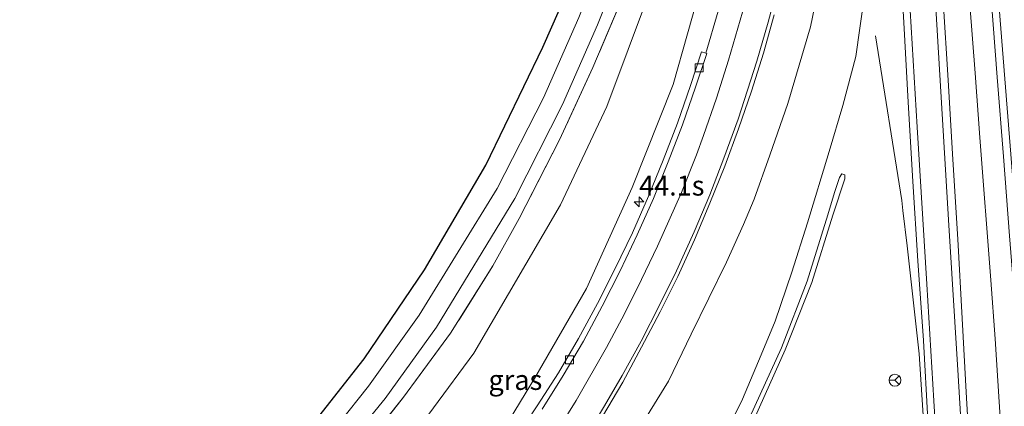
# Model space of a CAD drawing. Units: metres. Extents: x 249999 to 260000, y 575000 to 581250.
# Drawn here: x 255614 to 255737, y 577318 to 577367 of the extents above; entities that cross this region are included whole.
import ezdxf
from ezdxf.enums import TextEntityAlignment as Align

# ---------------------------------------------------------------- set-up
doc = ezdxf.new("R2010")
doc.units = ezdxf.units.M
doc.linetypes.add('IE-TERREINAFSCHEIDING', pattern=[10, 8, -2])
doc.layers.get('0').update_dxf_attribs({"lineweight": 25})
for name, color, linetype, lineweight in [('B-ME-AM-KILOMETR-S-B1', 7, 'Continuous', 18), ('B-ME-BV-GELEIDECONSTRUCTIE-GELEIDERAIL-L-B1', 213, 'BV-GELEIDERAIL', 18), ('B-ME-GW-KRUINLIJN-L-B1', 93, 'Continuous', 18), ('B-ME-GW-TEENLIJN-L-B1', 93, 'Continuous', 18), ('B-ME-IE-GRASLAND-GV-B6', 93, 'Continuous', 18), ('B-ME-IE-TERREINAFSCHEIDING-RASTERHEKWERK-L-B1', 8, 'IE-TERREINAFSCHEIDING', 18), ('B-ME-KG-KADASTRAAL-OPNAMEDTMGRENS-L-B1', 10, 'Continuous', 25), ('B-ME-OG-WATER-GV-B6', 153, 'Continuous', 18), ('B-ME-VH-VERH_SOORT-BITUMEN-GV-B6', 8, 'IE-TERREINAFSCHEIDING-NATUURLIJK-HOUTWAL', 18), ('B-ME-VH-VERH_SOORT-HALF_VERHARDING-GV-B6', 8, 'IE-TERREINAFSCHEIDING-NATUURLIJK-HOUTWAL', 18), ('B-ME-VV-KOLK-S-B1', 8, 'Continuous', 18), ('B-ME-VW-MARKERING-STREEP-015-L-B1', 7, 'Continuous', 18), ('B-ME-VW-MEUBILAIR_WEGMEUBILAIR-RONA-S-B1', 8, 'Continuous', 18)]:
    doc.layers.add(name, color=color, linetype=linetype, lineweight=lineweight)
doc.styles.add('NLCS-ISO', font='NLCS-ISO.TTF')
doc.linetypes.add('BV-GELEIDERAIL', pattern='A,10,-3,[108,NLCS.SHX,S=1,R=0,X=0,Y=0],-3', length=16)
doc.linetypes.add('IE-TERREINAFSCHEIDING-NATUURLIJK-HOUTWAL', pattern='A,7,-1.5,[67,NLCS.SHX,S=0.75,R=45,X=0,Y=0],-1.5,7,-1.5,[70,NLCS.SHX,S=0.75,R=0,X=0,Y=0],-1.5', length=20)

# ---------------------------------------------------------------- blocks, each defined once
blk = doc.blocks.new('wegwijzer')
for q in [(-0.53, -0.53), (0, 0.75), (0.53, -0.53)]:
    blk.add_line((0, 0), q)
blk.add_circle((0, 0), 0.75)
blk = doc.blocks.new('hecto')
for p, q in [((0, 0.625), (-0.625, 0)), ((0, -0.625), (0, 0.625)), ((-0.625, 0), (0.625, 0)), ((0.625, 0), (0, -0.625))]:
    blk.add_line(p, q)
blk = doc.blocks.new('kolk')
blk.add_lwpolyline([(-0.5, -0.5), (0.5, -0.5), (0.5, 0.5), (-0.5, 0.5)], close=True)

msp = doc.modelspace()

# ---------------------------------------------------------------- linework, layer by layer
at = {"layer": 'B-ME-BV-GELEIDECONSTRUCTIE-GELEIDERAIL-L-B1'}
msp.add_line((255724.386, 577344.1831, 0.4804), (255721.0728, 577364.8747, -0.2424), dxfattribs=at)
for points in [[(255736.8194, 577316.2237, 0.6673), (255736.119, 577326.7995, 0.6624), (255735.5787, 577334.1797, 0.6298), (255734.2107, 577352.1106, 0.6095), (255733.6137, 577360.1599, 0.5912), (255732.6212, 577373.1505, 0.6245), (255731.6712, 577385.875, 0.6496), (255730.9519, 577395.742, 0.6713)], [(255724.386, 577344.1831, 0.4804), (255724.5448, 577342.9172, 0.466), (255725.0795, 577338.4959, 0.5173), (255726.5893, 577324.9122, 0.5555)], [(255731.7147, 577240.5773, 0.4977), (255731.5019, 577244.5713, 0.5223), (255730.7031, 577257.694, 0.5228), (255729.6485, 577275.8388, 0.5473), (255728.63, 577292.1911, 0.5799), (255727.7149, 577306.815, 0.5755), (255727.2699, 577313.9937, 0.5792), (255726.5893, 577324.9122, 0.5555)]]:
    msp.add_polyline3d(points, dxfattribs=at)
at = {"layer": 'B-ME-GW-KRUINLIJN-L-B1'}
for points in [[(255717.0342, 577394.6851, 0.8938), (255715.6665, 577379.4189, 1.4218), (255712.927, 577366.002, 2.51), (255710.065, 577356.372, 2.828), (255707.802, 577349.866, 3), (255705.845, 577344.36, 3.113), (255704.508, 577341.17, 3.227), (255702.349, 577336.447, 3.302), (255697.927, 577327.393, 3.562), (255695.059, 577321.488, 3.738), (255692.759, 577317.728, 3.87), (255687.429, 577308.578, 4.032), (255683.405, 577302.461, 4.037), (255678.992, 577296.966, 4.095), (255674.784, 577291.985, 4.204), (255670.869, 577286.932, 4.059), (255665.538, 577280.705, 3.897), (255654.163, 577269.325, 3.882), (255642.074, 577258.285, 3.933), (255630.591, 577248.272, 3.779)], [(255547.0574, 577191.6465, 1.9352), (255563.86, 577206.207, 2.373), (255583.748, 577224.462, 3.168), (255602.551, 577241.39, 3.763), (255622.492, 577259.971, 3.845), (255642.015, 577277.813, 4.064), (255657.962, 577294.581, 3.902), (255666.464, 577304.058, 3.929), (255671.54, 577310.795, 3.755), (255678.233, 577321.829, 3.561), (255684.781, 577333.126, 3.184), (255690.516, 577345.803, 2.833), (255695.673, 577358.74, 2.43), (255699.257, 577371.543, 1.776), (255702.118, 577385.516, 1.197), (255703.2457, 577393.638, 0.9576)]]:
    msp.add_polyline3d(points, dxfattribs=at)
at = {"layer": 'B-ME-GW-TEENLIJN-L-B1'}
for points in [[(255630.591, 577248.272, 3.779), (255645.979, 577257.59, 2.132), (255658.381, 577265.937, 0.804), (255670.21, 577275.427, -0.057), (255684.2335, 577286.87, -0.5825), (255686.547, 577289.767, -0.764), (255691.785, 577297.976, -0.804), (255694.773, 577302.354, -0.818), (255697.944, 577307.121, -0.896), (255701.021, 577312.4, -0.845), (255704.383, 577319.227, -0.757), (255706.729, 577324.8, -0.674), (255708.477, 577329.012, -0.605), (255710.569, 577335.184, -0.613), (255712.556, 577341.352, -0.638), (255715.287, 577350.324, -0.596), (255717.004, 577356.124, -0.478), (255718.618, 577362.284, -0.288), (255719.672, 577369.742, -0.211), (255720.164, 577374.884, -0.14), (255721.072, 577385.212, -0.097), (255720.9875, 577394.9853, -0.0346)], [(255698.8996, 577393.308, -0.8876), (255697.526, 577387.479, -0.892), (255692.668, 577370.359, -1.016), (255687.323, 577355.985, -0.976), (255681.512, 577343.643, -0.836), (255670.622, 577325.01, -0.726), (255660.492, 577311.262, -0.7), (255649.912, 577299.6, -0.825), (255638.242, 577287.596, -0.709), (255619.103, 577269.742, -0.738), (255600.122, 577251.069, -0.668), (255579.272, 577230.813, -0.672), (255560.394, 577211.671, -0.873), (255549.695, 577200.895, -0.727), (255546.7186, 577198.1077, -0.6966)]]:
    msp.add_polyline3d(points, dxfattribs=at)
at = {"layer": 'B-ME-IE-GRASLAND-GV-B6'}
for points in [[(255727.9299, 577395.5125, -0.0224), (255733.6745, 577395.9487, -0.0284), (255733.7717, 577394.6758, -0.0276), (255734.1347, 577389.6888, -0.0226), (255734.8711, 577379.6163, -0.0286), (255735.6427, 577369.6461, -0.0286), (255736.3919, 577359.674, -0.0102), (255737.1636, 577349.7037, 0.001), (255737.9454, 577339.7343, -0.0018), (255738.731, 577329.7657, 0.0043), (255739.5385, 577319.7978, 0.0042), (255740.3292, 577309.8295, -0.0352), (255741.112, 577299.8602, -0.052), (255741.892, 577289.8905, -0.0352), (255742.6944, 577279.9227, -0.0197), (255743.4454, 577269.9509, 0.0184), (255744.2422, 577259.9826, 0.0322), (255745.0222, 577250.013, -0.0108), (255745.7634, 577240.0418, 0.0116)], [(255737.2653, 577239.5005, -0.124), (255736.6613, 577249.4819, -0.1334), (255736.0621, 577259.4641, -0.1252), (255735.504, 577269.4488, -0.1404), (255734.901, 577279.4308, -0.1544), (255734.3158, 577289.4133, -0.1544), (255733.7072, 577299.395, -0.1432), (255733.1052, 577309.3765, -0.1188), (255732.5172, 577319.3593, -0.1463), (255731.9843, 577329.3456, -0.121), (255731.421, 577339.3299, -0.1397), (255730.8297, 577349.3121, -0.1365), (255730.2025, 577359.2926, -0.1091), (255729.5911, 577369.2736, -0.1029), (255728.9302, 577379.2521, -0.0791), (255728.3472, 577389.1086, -0.0352), (255728.0095, 577394.0999, -0.024), (255727.9299, 577395.5125, -0.0224)], [(255579.272, 577230.813, -0.672), (255600.122, 577251.069, -0.668), (255619.103, 577269.742, -0.738), (255638.242, 577287.596, -0.709), (255649.912, 577299.6, -0.825), (255660.492, 577311.262, -0.7), (255670.622, 577325.01, -0.726), (255681.512, 577343.643, -0.836), (255687.323, 577355.985, -0.976), (255692.668, 577370.359, -1.016), (255697.526, 577387.479, -0.892), (255698.8996, 577393.308, -0.8876), (255703.2457, 577393.638, 0.9576)], [(255703.2457, 577393.638, 0.9576), (255702.118, 577385.516, 1.197), (255699.257, 577371.543, 1.776), (255695.673, 577358.74, 2.43), (255690.516, 577345.803, 2.833), (255684.781, 577333.126, 3.184), (255678.233, 577321.829, 3.561), (255671.54, 577310.795, 3.755), (255666.464, 577304.058, 3.929), (255657.962, 577294.581, 3.902), (255642.015, 577277.813, 4.064), (255622.492, 577259.971, 3.845), (255602.551, 577241.39, 3.763)], [(255602.551, 577241.39, 3.763), (255622.492, 577259.971, 3.845), (255642.015, 577277.813, 4.064), (255657.962, 577294.581, 3.902), (255666.464, 577304.058, 3.929), (255671.54, 577310.795, 3.755), (255678.233, 577321.829, 3.561), (255684.781, 577333.126, 3.184), (255690.516, 577345.803, 2.833), (255695.673, 577358.74, 2.43), (255699.257, 577371.543, 1.776), (255702.118, 577385.516, 1.197), (255703.2457, 577393.638, 0.9576)], [(255568.4383, 577228.4396, -2.201), (255585.1296, 577244.7324, -2.201), (255590.3591, 577249.892, -2.201), (255598.5921, 577257.5592, -2.201), (255606.3282, 577265.1082, -2.201), (255616.7355, 577274.9489, -2.201), (255626.7675, 577284.4657, -2.201), (255634.9938, 577292.3893, -2.201), (255643.9066, 577301.4706, -2.201), (255651.8497, 577309.9439, -2.201), (255659.4537, 577319.302, -2.201), (255665.8986, 577328.2528, -2.201), (255675.7754, 577344.4314, -2.201), (255681.7555, 577356.2465, -2.201), (255686.1669, 577366.2604, -2.201), (255691.1547, 577378.7044, -2.201), (255694.5694, 577389.571, -2.201), (255695.3385, 577393.0376, -2.201)], [(255577.6746, 577235.0508, -0.9105), (255606.5498, 577262.7331, -0.9176), (255621.1244, 577276.4322, -0.9935), (255635.3453, 577290.4962, -1.001), (255649.4606, 577304.6697, -1.001), (255654.8707, 577310.7966, -0.9835), (255661.7834, 577319.4629, -0.942), (255667.6964, 577327.5008, -0.8434), (255672.9902, 577335.9853, -0.9268), (255676.2996, 577341.91, -0.9471), (255681.3719, 577351.7989, -0.9719), (255685.5729, 577360.8708, -0.9491), (255689.461, 577370.0837, -1.0149), (255693.1062, 577379.402, -0.9734), (255696.1728, 577388.9515, -0.8824), (255697.1392, 577393.1743, -0.9054), (255698.8996, 577393.308, -0.8876)], [(255695.3385, 577393.0376, -2.201), (255697.1392, 577393.1743, -0.9054), (255696.1728, 577388.9515, -0.8824), (255693.1062, 577379.402, -0.9734), (255689.461, 577370.0837, -1.0149), (255685.5729, 577360.8708, -0.9491), (255681.3719, 577351.7989, -0.9719), (255676.2996, 577341.91, -0.9471), (255672.9902, 577335.9853, -0.9268), (255667.6964, 577327.5008, -0.8434), (255661.7834, 577319.4629, -0.942), (255654.8707, 577310.7966, -0.9835), (255649.4606, 577304.6697, -1.001), (255635.3453, 577290.4962, -1.001), (255621.1244, 577276.4322, -0.9935), (255606.5498, 577262.7331, -0.9176), (255577.6746, 577235.0508, -0.9105)], [(255698.8996, 577393.308, -0.8876), (255697.526, 577387.479, -0.892), (255692.668, 577370.359, -1.016), (255687.323, 577355.985, -0.976), (255681.512, 577343.643, -0.836), (255670.622, 577325.01, -0.726), (255660.492, 577311.262, -0.7), (255649.912, 577299.6, -0.825), (255638.242, 577287.596, -0.709), (255619.103, 577269.742, -0.738), (255600.122, 577251.069, -0.668), (255579.272, 577230.813, -0.672)], [(255692.759, 577317.728, 3.87), (255695.059, 577321.488, 3.738), (255697.927, 577327.393, 3.562), (255702.349, 577336.447, 3.302), (255704.508, 577341.17, 3.227), (255705.845, 577344.36, 3.113), (255707.802, 577349.866, 3), (255710.065, 577356.372, 2.828), (255712.927, 577366.002, 2.51), (255715.6665, 577379.4189, 1.4218)], [(255715.6665, 577379.4189, 1.4218), (255712.927, 577366.002, 2.51), (255710.065, 577356.372, 2.828), (255707.802, 577349.866, 3), (255705.845, 577344.36, 3.113), (255704.508, 577341.17, 3.227), (255702.349, 577336.447, 3.302), (255697.927, 577327.393, 3.562), (255695.059, 577321.488, 3.738), (255692.759, 577317.728, 3.87)], [(255724.0688, 577376.5058, -0.1889), (255724.6517, 577366.5225, -0.1426), (255725.2123, 577356.5383, -0.1853), (255725.7981, 577346.5556, -0.1816), (255726.4292, 577336.5751, -0.1941), (255727.1042, 577326.5978, -0.1688), (255727.6714, 577316.614, -0.1575), (255728.3226, 577306.6351, -0.1495), (255728.911, 577296.6517, -0.1465), (255729.5233, 577286.6709, -0.1545), (255730.1412, 577276.6899, -0.1752), (255730.726, 577266.7068, -0.1787), (255731.3327, 577256.7257, -0.2106), (255731.943, 577246.7442, -0.2095), (255732.5128, 577236.7607, -0.2264)], [(255563.2, 577230.791, -1.081), (255578.674, 577245.666, -1.117), (255589.255, 577255.801, -1.047), (255601.736, 577267.764, -1.019), (255613.993, 577279.237, -1.026), (255626.198, 577290.676, -1.141), (255638.082, 577302.458, -1.159), (255648.82, 577314.087, -1.116), (255656.836, 577324.292, -1.03), (255664.425, 577335.455, -1.052), (255672.135, 577348.613, -1.032), (255679.296, 577363.443, -1.056), (255684.438, 577375.136, -1.102)], [(255719.672, 577369.742, -0.211), (255718.618, 577362.284, -0.288), (255717.004, 577356.124, -0.478), (255715.287, 577350.324, -0.596), (255712.556, 577341.352, -0.638), (255710.569, 577335.184, -0.613), (255708.477, 577329.012, -0.605), (255706.729, 577324.8, -0.674), (255704.383, 577319.227, -0.757), (255701.021, 577312.4, -0.845)], [(255701.021, 577312.4, -0.845), (255704.383, 577319.227, -0.757), (255706.729, 577324.8, -0.674), (255708.477, 577329.012, -0.605), (255710.569, 577335.184, -0.613), (255712.556, 577341.352, -0.638), (255715.287, 577350.324, -0.596), (255717.004, 577356.124, -0.478), (255718.618, 577362.284, -0.288), (255719.672, 577369.742, -0.211)], [(255701.3255, 577367.969, 2.0946), (255699.7825, 577362.6915, 2.3369), (255699.2251, 577362.8667, 2.3569), (255697.8311, 577358.6266, 2.5336), (255696.189, 577353.9037, 2.6989), (255694.4061, 577349.2288, 2.8602), (255692.5683, 577344.7049, 3.0119), (255690.5439, 577340.1314, 3.1548), (255688.3749, 577335.6262, 3.3005), (255686.1656, 577331.214, 3.4322), (255683.7771, 577326.8206, 3.5459), (255681.2494, 577322.5057, 3.6586), (255678.5652, 577318.3787, 3.8083), (255675.8055, 577314.2083, 3.8577)], [(255686.7865, 577317.0166, 4.0102), (255689.3282, 577321.3444, 3.9115), (255691.69, 577325.7519, 3.8072), (255694.0269, 577330.1722, 3.6743), (255696.2615, 577334.6455, 3.5291), (255698.3349, 577339.2208, 3.402), (255700.2707, 577343.8306, 3.2581), (255702.1648, 577348.4769, 3.0918), (255703.8911, 577353.17, 2.9264), (255705.5211, 577357.897, 2.7422), (255706.9961, 577362.6795, 2.5619), (255708.3536, 577367.5024, 2.3937)], [(255683.8152, 577367.1673, -2.201), (255679.3514, 577357.073, -2.201), (255673.5437, 577345.703, -2.201), (255663.7493, 577329.7708, -2.201), (255657.3635, 577320.8539, -2.201), (255649.9293, 577311.4671, -2.201), (255642.0648, 577303.1099, -2.201), (255633.2173, 577294.1345, -2.201), (255625.1045, 577286.3054, -2.201), (255615.0429, 577276.7797, -2.201), (255604.6042, 577266.9652, -2.201), (255596.9147, 577259.3847, -2.201), (255588.5943, 577251.6961, -2.201), (255583.2255, 577246.5495, -2.201), (255566.6526, 577230.4025, -2.201)], [(255709.722, 577325.43, -0.517), (255713.089, 577333.891, -0.471), (255715.746, 577342.317, -0.584), (255717.224, 577346.892, -0.627), (255717.2219, 577347.4055, -0.375), (255716.8635, 577347.5158, -0.375), (255716.5845, 577347.0843, -0.4388), (255715.931, 577345.167, -0.7), (255715.093, 577342.366, -0.545), (255712.494, 577334.041, -0.493), (255709.256, 577325.667, -0.556), (255705.252, 577316.879, -0.74)], [(255705.787, 577316.611, -0.749), (255709.722, 577325.43, -0.517)]]:
    msp.add_polyline3d(points, dxfattribs=at)
at = {"layer": 'B-ME-IE-TERREINAFSCHEIDING-RASTERHEKWERK-L-B1'}
msp.add_polyline3d([(255697.1392, 577393.1743, -0.9054), (255696.1728, 577388.9515, -0.8824), (255693.1062, 577379.402, -0.9734), (255689.461, 577370.0837, -1.0149), (255685.5729, 577360.8708, -0.9491), (255681.3719, 577351.7989, -0.9719), (255676.2996, 577341.91, -0.9471), (255672.9902, 577335.9853, -0.9268), (255667.6964, 577327.5008, -0.8434), (255661.7834, 577319.4629, -0.942), (255654.8707, 577310.7966, -0.9835), (255649.4606, 577304.6697, -1.001), (255635.3453, 577290.4962, -1.001), (255621.1244, 577276.4322, -0.9935), (255606.5498, 577262.7331, -0.9176), (255577.6746, 577235.0508, -0.9105), (255570.4274, 577228.1601, -0.9484), (255548.6686, 577208.0682, -0.937), (255546.3085, 577205.9261, -0.8864)], dxfattribs=at)
at = {"layer": 'B-ME-KG-KADASTRAAL-OPNAMEDTMGRENS-L-B1'}
msp.add_polyline3d([(255545.8478, 577214.7126, -1.0229), (255547.103, 577215.876, -1.038), (255563.2, 577230.791, -1.081), (255578.674, 577245.666, -1.117), (255589.255, 577255.801, -1.047), (255601.736, 577267.764, -1.019), (255613.993, 577279.237, -1.026), (255626.198, 577290.676, -1.141), (255638.082, 577302.458, -1.159), (255648.82, 577314.087, -1.116), (255656.836, 577324.292, -1.03), (255664.425, 577335.455, -1.052), (255672.135, 577348.613, -1.032), (255679.296, 577363.443, -1.056), (255684.438, 577375.136, -1.102), (255688.305, 577387.235, -0.985), (255689.7254, 577392.6113, -0.9868)], dxfattribs=at)
at = {"layer": 'B-ME-OG-WATER-GV-B6'}
for points in [[(255566.6526, 577230.4025, -2.201), (255583.2255, 577246.5495, -2.201), (255588.5943, 577251.6961, -2.201), (255596.9147, 577259.3847, -2.201), (255604.6042, 577266.9652, -2.201), (255615.0429, 577276.7797, -2.201), (255625.1045, 577286.3054, -2.201), (255633.2173, 577294.1345, -2.201), (255642.0648, 577303.1099, -2.201), (255649.9293, 577311.4671, -2.201), (255657.3635, 577320.8539, -2.201), (255663.7493, 577329.7708, -2.201), (255673.5437, 577345.703, -2.201), (255679.3514, 577357.073, -2.201), (255683.8152, 577367.1673, -2.201), (255688.784, 577379.5509, -2.201), (255692.1734, 577390.238, -2.201), (255692.7389, 577392.8402, -2.201), (255695.3385, 577393.0376, -2.201)], [(255695.3385, 577393.0376, -2.201), (255694.5694, 577389.571, -2.201), (255691.1547, 577378.7044, -2.201), (255686.1669, 577366.2604, -2.201), (255681.7555, 577356.2465, -2.201), (255675.7754, 577344.4314, -2.201), (255665.8986, 577328.2528, -2.201), (255659.4537, 577319.302, -2.201), (255651.8497, 577309.9439, -2.201), (255643.9066, 577301.4706, -2.201), (255634.9938, 577292.3893, -2.201), (255626.7675, 577284.4657, -2.201), (255616.7355, 577274.9489, -2.201), (255606.3282, 577265.1082, -2.201), (255598.5921, 577257.5592, -2.201), (255590.3591, 577249.892, -2.201), (255585.1296, 577244.7324, -2.201), (255568.4383, 577228.4396, -2.201)]]:
    msp.add_polyline3d(points, dxfattribs=at)
at = {"layer": 'B-ME-VH-VERH_SOORT-BITUMEN-GV-B6'}
for points in [[(255737.9454, 577339.7343, -0.0018), (255737.1636, 577349.7037, 0.001), (255736.3919, 577359.674, -0.0102), (255735.6427, 577369.6461, -0.0286), (255734.8711, 577379.6163, -0.0286), (255734.1347, 577389.6888, -0.0226), (255733.7717, 577394.6758, -0.0276), (255733.6745, 577395.9487, -0.0284), (255742.4237, 577396.6131, -0.2084)], [(255732.5128, 577236.7607, -0.2264), (255731.943, 577246.7442, -0.2095), (255731.3327, 577256.7257, -0.2106), (255730.726, 577266.7068, -0.1787), (255730.1412, 577276.6899, -0.1752), (255729.5233, 577286.6709, -0.1545), (255728.911, 577296.6517, -0.1465), (255728.3226, 577306.6351, -0.1495), (255727.6714, 577316.614, -0.1575), (255727.1042, 577326.5978, -0.1688), (255726.4292, 577336.5751, -0.1941), (255725.7981, 577346.5556, -0.1816), (255725.2123, 577356.5383, -0.1853), (255724.6517, 577366.5225, -0.1426), (255724.0688, 577376.5058, -0.1889)], [(255729.5911, 577369.2736, -0.1029), (255730.2025, 577359.2926, -0.1091), (255730.8297, 577349.3121, -0.1365), (255731.421, 577339.3299, -0.1397), (255731.9843, 577329.3456, -0.121), (255732.5172, 577319.3593, -0.1463), (255733.1052, 577309.3765, -0.1188), (255733.7072, 577299.395, -0.1432), (255734.3158, 577289.4133, -0.1544), (255734.901, 577279.4308, -0.1544), (255735.504, 577269.4488, -0.1404), (255736.0621, 577259.4641, -0.1252), (255736.6613, 577249.4819, -0.1334), (255737.2653, 577239.5005, -0.124)], [(255679.1777, 577317.9713, 3.8055), (255681.8279, 577322.1828, 3.6923), (255684.3802, 577326.4839, 3.5881), (255686.7441, 577330.891, 3.4631), (255688.9995, 577335.3315, 3.3482), (255691.1305, 577339.8547, 3.1885), (255693.1802, 577344.4162, 3.0512), (255695.0385, 577349.0129, 2.8995), (255696.8453, 577353.6796, 2.7439), (255698.4847, 577358.4035, 2.5701), (255699.8795, 577362.6571, 2.3958), (255699.7825, 577362.6915, 2.3369), (255701.3255, 577367.969, 2.0946)], [(255708.3536, 577367.5024, 2.3937), (255706.9961, 577362.6795, 2.5619), (255705.5211, 577357.897, 2.7422), (255703.8911, 577353.17, 2.9264), (255702.1648, 577348.4769, 3.0918), (255700.2707, 577343.8306, 3.2581), (255698.3349, 577339.2208, 3.402), (255696.2615, 577334.6455, 3.5291), (255694.0269, 577330.1722, 3.6743), (255691.69, 577325.7519, 3.8072), (255689.3282, 577321.3444, 3.9115), (255686.7865, 577317.0166, 4.0102)], [(255675.8055, 577314.2083, 3.8577), (255678.5652, 577318.3787, 3.8083), (255681.2494, 577322.5057, 3.6586), (255683.7771, 577326.8206, 3.5459), (255686.1656, 577331.214, 3.4322), (255688.3749, 577335.6262, 3.3005), (255690.5439, 577340.1314, 3.1548), (255692.5683, 577344.7049, 3.0119), (255694.4061, 577349.2288, 2.8602), (255696.189, 577353.9037, 2.6989), (255697.8311, 577358.6266, 2.5336), (255699.2251, 577362.8667, 2.3569), (255699.7825, 577362.6915, 2.3369), (255699.8795, 577362.6571, 2.3958), (255698.4847, 577358.4035, 2.5701), (255696.8453, 577353.6796, 2.7439), (255695.0385, 577349.0129, 2.8995), (255693.1802, 577344.4162, 3.0512), (255691.1305, 577339.8547, 3.1885), (255688.9995, 577335.3315, 3.3482), (255686.7441, 577330.891, 3.4631), (255684.3802, 577326.4839, 3.5881), (255681.8279, 577322.1828, 3.6923), (255679.1777, 577317.9713, 3.8055)]]:
    msp.add_polyline3d(points, dxfattribs=at)
at = {"layer": 'B-ME-VH-VERH_SOORT-HALF_VERHARDING-GV-B6'}
for points in [[(255705.252, 577316.879, -0.74), (255709.256, 577325.667, -0.556), (255712.494, 577334.041, -0.493), (255715.093, 577342.366, -0.545), (255715.931, 577345.167, -0.7), (255716.5845, 577347.0843, -0.4388), (255716.8635, 577347.5158, -0.375), (255717.2219, 577347.4055, -0.375), (255717.224, 577346.892, -0.627), (255715.746, 577342.317, -0.584), (255713.089, 577333.891, -0.471), (255709.722, 577325.43, -0.517)], [(255709.722, 577325.43, -0.517), (255705.787, 577316.611, -0.749)]]:
    msp.add_polyline3d(points, dxfattribs=at)
at = {"layer": 'B-ME-VW-MARKERING-STREEP-015-L-B1'}
for points in [[(255747.4975, 577229.0151, 0.0485), (255745.9695, 577248.6354, 0.0515), (255745.5982, 577253.5678, 0.0451), (255744.8595, 577263.3668, 0.0795), (255743.7057, 577278.0106, 0.0248), (255742.1636, 577297.7544, 0.0055), (255741.0758, 577311.5914, 0.0169), (255740.9826, 577313.0854, 0.022), (255739.8144, 577327.8197, 0.0517), (255738.2936, 577347.3492, 0.0436), (255736.7717, 577366.8496, 0.0389), (255735.2692, 577386.3477, 0.0371), (255734.5123, 577396.0123, 0.0341)], [(255741.1212, 577108.7124, -0.1236), (255739.961, 577128.0672, -0.1673), (255739.0903, 577142.673, -0.1583), (255738.4959, 577152.2823, -0.112), (255737.3008, 577171.8327, -0.1391), (255736.0783, 577191.6121, -0.1692), (255734.9203, 577211.2051, -0.1528), (255733.7361, 577230.7432, -0.1463), (255733.1664, 577240.4958, -0.1404), (255731.9914, 577260.1503, -0.1218), (255730.8228, 577279.6664, -0.1028), (255729.6318, 577299.2592, -0.0859), (255728.4163, 577318.9858, -0.093), (255727.5255, 577333.6587, -0.0975), (255726.3345, 577353.3888, -0.0597), (255725.4426, 577368.0425, -0.0269), (255724.4976, 577383.5324, -0.0361), (255723.7898, 577395.1981, -0.032)], [(255737.174, 577227.9477, -0.0731), (255735.9734, 577247.901, -0.0768), (255735.0684, 577262.8541, -0.0735), (255733.8724, 577282.7996, -0.0788), (255732.6676, 577302.7343, -0.058), (255732.065, 577312.4049, -0.0487), (255731.4711, 577322.2037, -0.0612), (255730.2691, 577341.7667, -0.0267), (255729.0936, 577361.3632, 0.013), (255727.9038, 577381.0826, 0.0142), (255727.0141, 577395.4429, 0.0306)], [(255684.5445, 577314.2711, 4.1006), (255687.0347, 577318.3752, 4.0119), (255689.2539, 577322.1853, 3.9182), (255691.6305, 577326.4945, 3.8034), (255693.9606, 577331.0042, 3.6708), (255696.0712, 577335.352, 3.5469), (255698.3026, 577340.2433, 3.4027), (255700.2484, 577344.8768, 3.2598), (255702.0323, 577349.473, 3.1008), (255703.8182, 577354.3974, 2.9212), (255706.1954, 577361.701, 2.6509), (255707.6093, 577366.5629, 2.4595), (255708.8621, 577371.3698, 2.2739)], [(255607.7976, 577238.4979, 3.9844), (255614.9028, 577244.9835, 4.1235), (255629.3991, 577258.2438, 4.293), (255640.1828, 577268.1598, 4.382), (255647.4003, 577274.9888, 4.3971), (255653.3542, 577280.8445, 4.3997), (255656.8462, 577284.4472, 4.3932), (255663.5805, 577291.8024, 4.3502), (255668.2328, 577297.3127, 4.2861), (255672.558, 577302.8593, 4.205), (255674.2498, 577305.137, 4.1746), (255677.109, 577309.1882, 4.0886), (255680.8007, 577314.7251, 3.9809), (255683.4592, 577319.0293, 3.8675), (255687.2959, 577325.6974, 3.6929), (255689.5326, 577329.9537, 3.5732), (255691.6881, 577334.245, 3.452), (255693.6981, 577338.4282, 3.3238), (255696.6886, 577345.1679, 3.1149), (255698.5864, 577349.9238, 2.9575), (255699.4808, 577352.3266, 2.8727), (255701.1199, 577357.0396, 2.6977), (255702.636, 577361.7861, 2.5151), (255704.6698, 577368.8633, 2.2266)]]:
    msp.add_polyline3d(points, dxfattribs=at)

# ---------------------------------------------------------------- block references
at = {"layer": 'B-ME-AM-KILOMETR-S-B1', "rotation": 90}
msp.add_blockref('hecto', (255691.3688, 577344.0154, 3.0456), dxfattribs=at)
at = {"layer": 'B-ME-VV-KOLK-S-B1', "rotation": 90}
for p in [(255698.921, 577360.8404, 2.3912), (255682.6201, 577324.1571, 3.5539)]:
    msp.add_blockref('kolk', p, dxfattribs=at)
at = {"layer": 'B-ME-VW-MEUBILAIR_WEGMEUBILAIR-RONA-S-B1', "rotation": 90}
msp.add_blockref('wegwijzer', (255723.5367, 577321.5975, -0.1617), dxfattribs=at)

# ---------------------------------------------------------------- texts
at = {"layer": 'B-ME-AM-KILOMETR-S-B1', "ltscale": 0.2, "style": 'NLCS-ISO'}
msp.add_text('44.1s', height=2.5, dxfattribs=at).set_placement((255691.3688, 577344.0154, 3.0456), align=Align.BOTTOM_LEFT)
at = {"layer": 'B-ME-IE-GRASLAND-GV-B6', "ltscale": 0.2, "style": 'NLCS-ISO'}
msp.add_text('gras', height=2.5, dxfattribs=at).set_placement((255675.8315, 577321.6287), align=Align.MIDDLE_CENTER)

doc.saveas('drawing.dxf')
